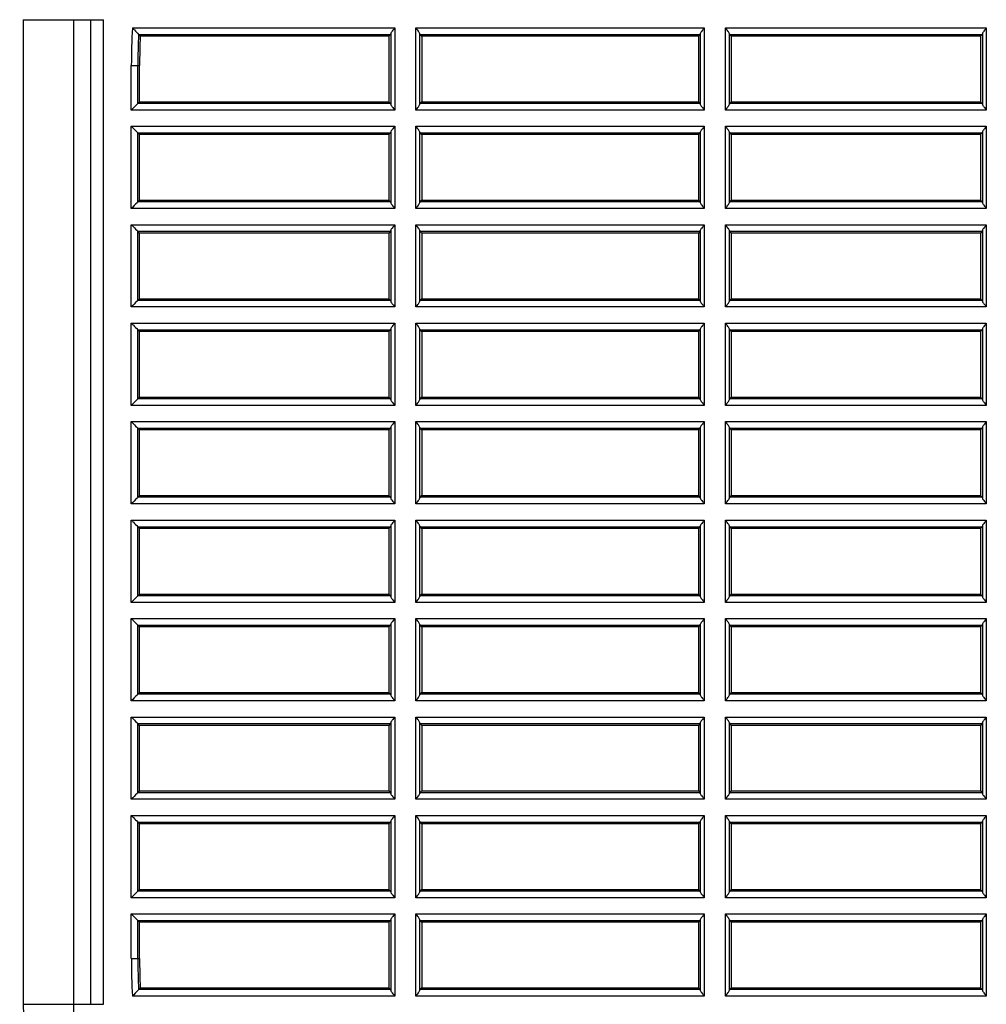
# Model space of a CAD drawing. Extents: x -169 to 3021, y -456 to 1822.
# Drawn here: x 829 to 902, y 0 to 75 of the extents above; entities that cross this region are included whole.
import ezdxf

# ---------------------------------------------------------------- set-up
doc = ezdxf.new("R2010")
doc.units = 0
doc.header["$LTSCALE"] = 65.395
doc.header["$PDMODE"] = 3
doc.header["$PDSIZE"] = 1
doc.layers.get('0').update_dxf_attribs({"linetype": 'CONTINUOUS'})
doc.layers.get('Defpoints').update_dxf_attribs({"linetype": 'CONTINUOUS'})
doc.layers.add('AM_5', color=3, linetype='CONTINUOUS', lineweight=25)
doc.layers.add('B35LD-BOTTOMDXF_CONTINUOUS_LINE', color=7, linetype='CONTINUOUS')
doc.styles.get("Standard").update_dxf_attribs({"font": 'txt', "width": 0.8})
doc.dimstyles.new('STANDARD$0', dxfattribs={"dimtxt": 20, "dimasz": 20, "dimexe": 2, "dimexo": 10, "dimgap": 5, "dimtad": 1, "dimdsep": 46, "dimtxsty": 'Standard', "dimblk": '_ARROW_FILLED', "dimcen": 0.09, "dimadec": 0, "dimazin": 0, "dimtp": 0.01, "dimtm": 0.01, "dimtfac": 1, "dimtofl": 0, "dimtmove": 0, "dimatfit": 3, "dimldrblk": '_ARROW_FILLED', "dimfxl": 1, "dimtolj": 1, "dimarcsym": 0})

# ---------------------------------------------------------------- blocks, each defined once
blk = doc.blocks.new('_ARROW_FILLED')
at = {"color": 0, "linetype": 'ByBlock'}
blk.add_solid([(0, 0), (-1, 0.15), (-1, -0.15)], dxfattribs=at)
blk = doc.blocks.new('*D10')
at = {"layer": 'AM_5', "color": 0, "lineweight": -2, "transparency": 16777216}
for p, q in [((859.902, 177.474), (717.932, 177.474)), ((719.932, 157.474), (719.932, -82.526)), ((859.902, -102.526), (717.932, -102.526))]:
    blk.add_line(p, q, dxfattribs=at)
at = {"layer": 'Defpoints', "color": 0, "transparency": 16777216}
for p in [(869.902, 177.474), (719.932, -102.526), (869.902, -102.526)]:
    blk.add_point(p, dxfattribs=at)
at = {"layer": 'AM_5', "color": 0, "lineweight": -2, "transparency": 16777216, "xscale": 20, "yscale": 20, "zscale": 20}
for p, rotation in [((719.932, 177.474), 90), ((719.932, -102.526), 270)]:
    blk.add_blockref('_ARROW_FILLED', p, dxfattribs=dict(at, rotation=rotation))
at = {"layer": 'AM_5', "color": 0, "transparency": 16777216, "insert": (704.932, 37.474), "char_height": 20, "attachment_point": 5, "rotation": 90}
blk.add_mtext('\\A1;280', dxfattribs=at)

msp = doc.modelspace()

# ---------------------------------------------------------------- linework, layer by layer
at = {"layer": 'B35LD-BOTTOMDXF_CONTINUOUS_LINE', "color": 7, "linetype": 'Continuous'}
for p, q in [((828.933, 74.974), (828.933, -0.026)), ((828.933, 74.974), (835.05, 74.974)), ((832.765, 74.974), (832.765, -0.026)), ((834.092, -0.026), (834.092, 74.974)), ((835.05, -0.026), (835.05, 74.974)), ((837.257, 74.356), (857.248, 74.356)), ((857.248, 74.356), (857.248, 68.093)), ((858.864, 68.093), (858.864, 74.356)), ((858.864, 74.356), (880.844, 74.356)), ((880.844, 74.356), (880.844, 68.093)), ((882.46, 68.093), (882.46, 74.356)), ((882.46, 74.356), (902.344, 74.356)), ((902.344, 74.356), (902.344, 68.093)), ((837.73, 73.857), (856.938, 73.857)), ((837.73, 73.857), (837.857, 73.724)), ((856.806, 73.724), (837.857, 73.724)), ((856.938, 73.857), (856.806, 73.724)), ((856.806, 73.724), (856.806, 68.724)), ((856.948, 73.905), (856.948, 68.544)), ((859.164, 68.544), (859.164, 73.905)), ((859.174, 73.857), (880.534, 73.857)), ((859.174, 73.857), (859.306, 73.724)), ((859.306, 73.724), (859.306, 68.724)), ((880.402, 73.724), (859.306, 73.724)), ((880.534, 73.857), (880.402, 73.724)), ((880.402, 73.724), (880.402, 68.724)), ((880.544, 73.905), (880.544, 68.544)), ((882.759, 68.544), (882.759, 73.905)), ((882.769, 73.857), (902.034, 73.857)), ((882.769, 73.857), (882.902, 73.724)), ((882.902, 73.724), (882.902, 68.724)), ((901.902, 73.724), (882.902, 73.724)), ((902.034, 73.857), (901.902, 73.724)), ((901.902, 73.724), (901.902, 68.724)), ((902.044, 73.905), (902.044, 68.544)), ((837.174, 68.093), (837.174, 71.474)), ((837.174, 71.474), (837.806, 71.474)), ((837.674, 68.592), (837.674, 71.474)), ((837.806, 68.724), (837.806, 71.474)), ((837.806, 68.724), (837.674, 68.592)), ((856.938, 68.592), (837.674, 68.592)), ((837.806, 68.724), (856.806, 68.724)), ((856.806, 68.724), (856.938, 68.592)), ((859.306, 68.724), (859.174, 68.592)), ((880.534, 68.592), (859.174, 68.592)), ((859.306, 68.724), (880.402, 68.724)), ((880.402, 68.724), (880.534, 68.592)), ((882.902, 68.724), (882.769, 68.592)), ((902.034, 68.592), (882.769, 68.592)), ((882.902, 68.724), (901.902, 68.724)), ((901.902, 68.724), (902.034, 68.592)), ((857.248, 68.093), (837.174, 68.093)), ((880.844, 68.093), (858.864, 68.093)), ((902.344, 68.093), (882.46, 68.093)), ((837.174, 60.593), (837.174, 66.856)), ((837.174, 66.856), (857.248, 66.856)), ((857.248, 66.856), (857.248, 60.593)), ((858.864, 60.593), (858.864, 66.856)), ((858.864, 66.856), (880.844, 66.856)), ((880.844, 66.856), (880.844, 60.593)), ((882.46, 60.593), (882.46, 66.856)), ((882.46, 66.856), (902.344, 66.856)), ((902.344, 66.856), (902.344, 60.593)), ((837.674, 61.092), (837.674, 66.357)), ((837.674, 66.357), (856.938, 66.357)), ((837.806, 66.224), (837.674, 66.357)), ((837.806, 61.224), (837.806, 66.224)), ((856.806, 66.224), (837.806, 66.224)), ((856.938, 66.357), (856.806, 66.224)), ((856.806, 66.224), (856.806, 61.224)), ((856.948, 66.405), (856.948, 61.044)), ((859.164, 61.044), (859.164, 66.405)), ((859.174, 66.357), (880.534, 66.357)), ((859.174, 66.357), (859.306, 66.224)), ((859.306, 66.224), (859.306, 61.224)), ((880.402, 66.224), (859.306, 66.224)), ((880.534, 66.357), (880.402, 66.224)), ((880.402, 66.224), (880.402, 61.224)), ((880.544, 66.405), (880.544, 61.044)), ((882.759, 61.044), (882.759, 66.405)), ((882.769, 66.357), (902.034, 66.357)), ((882.769, 66.357), (882.902, 66.224)), ((882.902, 66.224), (882.902, 61.224)), ((901.902, 66.224), (882.902, 66.224)), ((902.034, 66.357), (901.902, 66.224)), ((901.902, 66.224), (901.902, 61.224)), ((902.044, 66.405), (902.044, 61.044)), ((837.806, 61.224), (837.674, 61.092)), ((856.938, 61.092), (837.674, 61.092)), ((837.806, 61.224), (856.806, 61.224)), ((856.806, 61.224), (856.938, 61.092)), ((859.306, 61.224), (859.174, 61.092)), ((880.534, 61.092), (859.174, 61.092)), ((859.306, 61.224), (880.402, 61.224)), ((880.402, 61.224), (880.534, 61.092)), ((882.902, 61.224), (882.769, 61.092)), ((902.034, 61.092), (882.769, 61.092)), ((882.902, 61.224), (901.902, 61.224)), ((901.902, 61.224), (902.034, 61.092)), ((857.248, 60.593), (837.174, 60.593)), ((880.844, 60.593), (858.864, 60.593)), ((902.344, 60.593), (882.46, 60.593)), ((837.174, 53.093), (837.174, 59.356)), ((837.174, 59.356), (857.248, 59.356)), ((857.248, 59.356), (857.248, 53.093)), ((858.864, 53.093), (858.864, 59.356)), ((858.864, 59.356), (880.844, 59.356)), ((880.844, 59.356), (880.844, 53.093)), ((882.46, 53.093), (882.46, 59.356)), ((882.46, 59.356), (902.344, 59.356)), ((902.344, 59.356), (902.344, 53.093)), ((837.674, 53.592), (837.674, 58.857)), ((837.674, 58.857), (856.938, 58.857)), ((837.806, 58.724), (837.674, 58.857)), ((837.806, 53.724), (837.806, 58.724)), ((856.806, 58.724), (837.806, 58.724)), ((856.938, 58.857), (856.806, 58.724)), ((856.806, 58.724), (856.806, 53.724)), ((856.948, 58.905), (856.948, 53.544)), ((859.164, 53.544), (859.164, 58.905)), ((859.174, 58.857), (880.534, 58.857)), ((859.174, 58.857), (859.306, 58.724)), ((859.306, 58.724), (859.306, 53.724)), ((880.402, 58.724), (859.306, 58.724)), ((880.534, 58.857), (880.402, 58.724)), ((880.402, 58.724), (880.402, 53.724)), ((880.544, 58.905), (880.544, 53.544)), ((882.759, 53.544), (882.759, 58.905)), ((882.769, 58.857), (902.034, 58.857)), ((882.769, 58.857), (882.902, 58.724)), ((882.902, 58.724), (882.902, 53.724)), ((901.902, 58.724), (882.902, 58.724)), ((902.034, 58.857), (901.902, 58.724)), ((901.902, 58.724), (901.902, 53.724)), ((902.044, 58.905), (902.044, 53.544)), ((837.806, 53.724), (837.674, 53.592)), ((856.938, 53.592), (837.674, 53.592)), ((837.806, 53.724), (856.806, 53.724)), ((856.806, 53.724), (856.938, 53.592)), ((859.306, 53.724), (859.174, 53.592)), ((880.534, 53.592), (859.174, 53.592)), ((859.306, 53.724), (880.402, 53.724)), ((880.402, 53.724), (880.534, 53.592)), ((882.902, 53.724), (882.769, 53.592)), ((902.034, 53.592), (882.769, 53.592)), ((882.902, 53.724), (901.902, 53.724)), ((901.902, 53.724), (902.034, 53.592)), ((857.248, 53.093), (837.174, 53.093)), ((880.844, 53.093), (858.864, 53.093)), ((902.344, 53.093), (882.46, 53.093)), ((837.174, 45.593), (837.174, 51.856)), ((837.174, 51.856), (857.248, 51.856)), ((857.248, 51.856), (857.248, 45.593)), ((858.864, 45.593), (858.864, 51.856)), ((858.864, 51.856), (880.844, 51.856)), ((880.844, 51.856), (880.844, 45.593)), ((882.46, 45.593), (882.46, 51.856)), ((882.46, 51.856), (902.344, 51.856)), ((902.344, 51.856), (902.344, 45.593)), ((837.674, 46.092), (837.674, 51.357)), ((837.674, 51.357), (856.938, 51.357)), ((837.806, 51.224), (837.674, 51.357)), ((837.806, 46.224), (837.806, 51.224)), ((856.806, 51.224), (837.806, 51.224)), ((856.938, 51.357), (856.806, 51.224)), ((856.806, 51.224), (856.806, 46.224)), ((856.948, 51.405), (856.948, 46.044)), ((859.164, 46.044), (859.164, 51.405)), ((859.174, 51.357), (880.534, 51.357)), ((859.174, 51.357), (859.306, 51.224)), ((859.306, 51.224), (859.306, 46.224)), ((880.402, 51.224), (859.306, 51.224)), ((880.534, 51.357), (880.402, 51.224)), ((880.402, 51.224), (880.402, 46.224)), ((880.544, 51.405), (880.544, 46.044)), ((882.759, 46.044), (882.759, 51.405)), ((882.769, 51.357), (902.034, 51.357)), ((882.769, 51.357), (882.902, 51.224)), ((882.902, 51.224), (882.902, 46.224)), ((901.902, 51.224), (882.902, 51.224)), ((902.034, 51.357), (901.902, 51.224)), ((901.902, 51.224), (901.902, 46.224)), ((902.044, 51.405), (902.044, 46.044)), ((837.806, 46.224), (837.674, 46.092)), ((856.938, 46.092), (837.674, 46.092)), ((837.806, 46.224), (856.806, 46.224)), ((856.806, 46.224), (856.938, 46.092)), ((859.306, 46.224), (859.174, 46.092)), ((880.534, 46.092), (859.174, 46.092)), ((859.306, 46.224), (880.402, 46.224)), ((880.402, 46.224), (880.534, 46.092)), ((882.902, 46.224), (882.769, 46.092)), ((902.034, 46.092), (882.769, 46.092)), ((882.902, 46.224), (901.902, 46.224)), ((901.902, 46.224), (902.034, 46.092)), ((857.248, 45.593), (837.174, 45.593)), ((880.844, 45.593), (858.864, 45.593)), ((902.344, 45.593), (882.46, 45.593)), ((837.174, 38.093), (837.174, 44.356)), ((837.174, 44.356), (857.248, 44.356)), ((857.248, 44.356), (857.248, 38.093)), ((858.864, 38.093), (858.864, 44.356)), ((858.864, 44.356), (880.844, 44.356)), ((880.844, 44.356), (880.844, 38.093)), ((882.46, 38.093), (882.46, 44.356)), ((882.46, 44.356), (902.344, 44.356)), ((902.344, 44.356), (902.344, 38.093)), ((837.674, 38.592), (837.674, 43.857)), ((837.674, 43.857), (856.938, 43.857)), ((837.806, 43.724), (837.674, 43.857)), ((837.806, 38.724), (837.806, 43.724)), ((856.806, 43.724), (837.806, 43.724)), ((856.938, 43.857), (856.806, 43.724)), ((856.806, 43.724), (856.806, 38.724)), ((856.948, 43.905), (856.948, 38.544)), ((859.164, 38.544), (859.164, 43.905)), ((859.174, 43.857), (880.534, 43.857)), ((859.174, 43.857), (859.306, 43.724)), ((859.306, 43.724), (859.306, 38.724)), ((880.402, 43.724), (859.306, 43.724)), ((880.534, 43.857), (880.402, 43.724)), ((880.402, 43.724), (880.402, 38.724)), ((880.544, 43.905), (880.544, 38.544)), ((882.759, 38.544), (882.759, 43.905)), ((882.769, 43.857), (902.034, 43.857)), ((882.769, 43.857), (882.902, 43.724)), ((882.902, 43.724), (882.902, 38.724)), ((901.902, 43.724), (882.902, 43.724)), ((902.034, 43.857), (901.902, 43.724)), ((901.902, 43.724), (901.902, 38.724)), ((902.044, 43.905), (902.044, 38.544)), ((837.806, 38.724), (837.674, 38.592)), ((856.938, 38.592), (837.674, 38.592)), ((837.806, 38.724), (856.806, 38.724)), ((856.806, 38.724), (856.938, 38.592)), ((859.306, 38.724), (859.174, 38.592)), ((880.534, 38.592), (859.174, 38.592)), ((859.306, 38.724), (880.402, 38.724)), ((880.402, 38.724), (880.534, 38.592)), ((882.902, 38.724), (882.769, 38.592)), ((902.034, 38.592), (882.769, 38.592)), ((882.902, 38.724), (901.902, 38.724)), ((901.902, 38.724), (902.034, 38.592)), ((857.248, 38.093), (837.174, 38.093)), ((880.844, 38.093), (858.864, 38.093)), ((902.344, 38.093), (882.46, 38.093)), ((837.174, 30.593), (837.174, 36.856)), ((837.174, 36.856), (857.248, 36.856)), ((857.248, 36.856), (857.248, 30.593)), ((858.864, 30.593), (858.864, 36.856)), ((858.864, 36.856), (880.844, 36.856)), ((880.844, 36.856), (880.844, 30.593)), ((882.46, 30.593), (882.46, 36.856)), ((882.46, 36.856), (902.344, 36.856)), ((902.344, 36.856), (902.344, 30.593)), ((837.674, 31.092), (837.674, 36.357)), ((837.674, 36.357), (856.938, 36.357)), ((837.806, 36.224), (837.674, 36.357)), ((837.806, 31.224), (837.806, 36.224)), ((856.806, 36.224), (837.806, 36.224)), ((856.938, 36.357), (856.806, 36.224)), ((856.806, 36.224), (856.806, 31.224)), ((856.948, 36.405), (856.948, 31.044)), ((859.164, 31.044), (859.164, 36.405)), ((859.174, 36.357), (880.534, 36.357)), ((859.174, 36.357), (859.306, 36.224)), ((859.306, 36.224), (859.306, 31.224)), ((880.402, 36.224), (859.306, 36.224)), ((880.534, 36.357), (880.402, 36.224)), ((880.402, 36.224), (880.402, 31.224)), ((880.544, 36.405), (880.544, 31.044)), ((882.759, 31.044), (882.759, 36.405)), ((882.769, 36.357), (902.034, 36.357)), ((882.769, 36.357), (882.902, 36.224)), ((882.902, 36.224), (882.902, 31.224)), ((901.902, 36.224), (882.902, 36.224)), ((902.034, 36.357), (901.902, 36.224)), ((901.902, 36.224), (901.902, 31.224)), ((902.044, 36.405), (902.044, 31.044)), ((837.806, 31.224), (837.674, 31.092)), ((856.938, 31.092), (837.674, 31.092)), ((837.806, 31.224), (856.806, 31.224)), ((856.806, 31.224), (856.938, 31.092)), ((859.306, 31.224), (859.174, 31.092)), ((880.534, 31.092), (859.174, 31.092)), ((859.306, 31.224), (880.402, 31.224)), ((880.402, 31.224), (880.534, 31.092)), ((882.902, 31.224), (882.769, 31.092)), ((902.034, 31.092), (882.769, 31.092)), ((882.902, 31.224), (901.902, 31.224)), ((901.902, 31.224), (902.034, 31.092)), ((857.248, 30.593), (837.174, 30.593)), ((880.844, 30.593), (858.864, 30.593)), ((902.344, 30.593), (882.46, 30.593)), ((837.174, 23.093), (837.174, 29.356)), ((837.174, 29.356), (857.248, 29.356)), ((857.248, 29.356), (857.248, 23.093)), ((858.864, 23.093), (858.864, 29.356)), ((858.864, 29.356), (880.844, 29.356)), ((880.844, 29.356), (880.844, 23.093)), ((882.46, 23.093), (882.46, 29.356)), ((882.46, 29.356), (902.344, 29.356)), ((902.344, 29.356), (902.344, 23.093)), ((837.674, 23.592), (837.674, 28.857)), ((837.674, 28.857), (856.938, 28.857)), ((837.806, 28.724), (837.674, 28.857)), ((837.806, 23.724), (837.806, 28.724)), ((856.806, 28.724), (837.806, 28.724)), ((856.938, 28.857), (856.806, 28.724)), ((856.806, 28.724), (856.806, 23.724)), ((856.948, 28.905), (856.948, 23.544)), ((859.164, 23.544), (859.164, 28.905)), ((859.174, 28.857), (880.534, 28.857)), ((859.174, 28.857), (859.306, 28.724)), ((859.306, 28.724), (859.306, 23.724)), ((880.402, 28.724), (859.306, 28.724)), ((880.534, 28.857), (880.402, 28.724)), ((880.402, 28.724), (880.402, 23.724)), ((880.544, 28.905), (880.544, 23.544)), ((882.759, 23.544), (882.759, 28.905)), ((882.769, 28.857), (902.034, 28.857)), ((882.769, 28.857), (882.902, 28.724)), ((882.902, 28.724), (882.902, 23.724)), ((901.902, 28.724), (882.902, 28.724)), ((902.034, 28.857), (901.902, 28.724)), ((901.902, 28.724), (901.902, 23.724)), ((902.044, 28.905), (902.044, 23.544)), ((837.806, 23.724), (837.674, 23.592)), ((856.938, 23.592), (837.674, 23.592)), ((837.806, 23.724), (856.806, 23.724)), ((856.806, 23.724), (856.938, 23.592)), ((859.306, 23.724), (859.174, 23.592)), ((880.534, 23.592), (859.174, 23.592)), ((859.306, 23.724), (880.402, 23.724)), ((880.402, 23.724), (880.534, 23.592)), ((882.902, 23.724), (882.769, 23.592)), ((902.034, 23.592), (882.769, 23.592)), ((882.902, 23.724), (901.902, 23.724)), ((901.902, 23.724), (902.034, 23.592)), ((857.248, 23.093), (837.174, 23.093)), ((880.844, 23.093), (858.864, 23.093)), ((902.344, 23.093), (882.46, 23.093)), ((837.174, 15.593), (837.174, 21.856)), ((837.174, 21.856), (857.248, 21.856)), ((857.248, 21.856), (857.248, 15.593)), ((858.864, 15.593), (858.864, 21.856)), ((858.864, 21.856), (880.844, 21.856)), ((880.844, 21.856), (880.844, 15.593)), ((882.46, 15.593), (882.46, 21.856)), ((882.46, 21.856), (902.344, 21.856)), ((902.344, 21.856), (902.344, 15.593)), ((837.674, 16.092), (837.674, 21.357)), ((837.674, 21.357), (856.938, 21.357)), ((837.806, 21.224), (837.674, 21.357)), ((837.806, 16.224), (837.806, 21.224)), ((856.806, 21.224), (837.806, 21.224)), ((856.938, 21.357), (856.806, 21.224)), ((856.806, 21.224), (856.806, 16.224)), ((856.948, 21.405), (856.948, 16.044)), ((859.164, 16.044), (859.164, 21.405)), ((859.174, 21.357), (880.534, 21.357)), ((859.174, 21.357), (859.306, 21.224)), ((859.306, 21.224), (859.306, 16.224)), ((880.402, 21.224), (859.306, 21.224)), ((880.534, 21.357), (880.402, 21.224)), ((880.402, 21.224), (880.402, 16.224)), ((880.544, 21.405), (880.544, 16.044)), ((882.759, 16.044), (882.759, 21.405)), ((882.769, 21.357), (902.034, 21.357)), ((882.769, 21.357), (882.902, 21.224)), ((882.902, 21.224), (882.902, 16.224)), ((901.902, 21.224), (882.902, 21.224)), ((902.034, 21.357), (901.902, 21.224)), ((901.902, 21.224), (901.902, 16.224)), ((902.044, 21.405), (902.044, 16.044)), ((837.806, 16.224), (837.674, 16.092)), ((856.938, 16.092), (837.674, 16.092)), ((837.806, 16.224), (856.806, 16.224)), ((856.806, 16.224), (856.938, 16.092)), ((859.306, 16.224), (859.174, 16.092)), ((880.534, 16.092), (859.174, 16.092)), ((859.306, 16.224), (880.402, 16.224)), ((880.402, 16.224), (880.534, 16.092)), ((882.902, 16.224), (882.769, 16.092)), ((902.034, 16.092), (882.769, 16.092)), ((882.902, 16.224), (901.902, 16.224)), ((901.902, 16.224), (902.034, 16.092)), ((857.248, 15.593), (837.174, 15.593)), ((880.844, 15.593), (858.864, 15.593)), ((902.344, 15.593), (882.46, 15.593)), ((837.174, 8.093), (837.174, 14.356)), ((837.174, 14.356), (857.248, 14.356)), ((857.248, 14.356), (857.248, 8.093)), ((858.864, 8.093), (858.864, 14.356)), ((858.864, 14.356), (880.844, 14.356)), ((880.844, 14.356), (880.844, 8.093)), ((882.46, 8.093), (882.46, 14.356)), ((882.46, 14.356), (902.344, 14.356)), ((902.344, 14.356), (902.344, 8.093)), ((837.674, 8.592), (837.674, 13.857)), ((837.674, 13.857), (856.938, 13.857)), ((837.806, 13.724), (837.674, 13.857)), ((837.806, 8.724), (837.806, 13.724)), ((856.806, 13.724), (837.806, 13.724)), ((856.938, 13.857), (856.806, 13.724)), ((856.806, 13.724), (856.806, 8.724)), ((856.948, 13.905), (856.948, 8.544)), ((859.164, 8.544), (859.164, 13.905)), ((859.174, 13.857), (880.534, 13.857)), ((859.174, 13.857), (859.306, 13.724)), ((859.306, 13.724), (859.306, 8.724)), ((880.402, 13.724), (859.306, 13.724)), ((880.534, 13.857), (880.402, 13.724)), ((880.402, 13.724), (880.402, 8.724)), ((880.544, 13.905), (880.544, 8.544)), ((882.759, 8.544), (882.759, 13.905)), ((882.769, 13.857), (902.034, 13.857)), ((882.769, 13.857), (882.902, 13.724)), ((882.902, 13.724), (882.902, 8.724)), ((901.902, 13.724), (882.902, 13.724)), ((902.034, 13.857), (901.902, 13.724)), ((901.902, 13.724), (901.902, 8.724)), ((902.044, 13.905), (902.044, 8.544)), ((837.806, 8.724), (837.674, 8.592)), ((856.938, 8.592), (837.674, 8.592)), ((837.806, 8.724), (856.806, 8.724)), ((856.806, 8.724), (856.938, 8.592)), ((859.306, 8.724), (859.174, 8.592)), ((880.534, 8.592), (859.174, 8.592)), ((859.306, 8.724), (880.402, 8.724)), ((880.402, 8.724), (880.534, 8.592)), ((882.902, 8.724), (882.769, 8.592)), ((902.034, 8.592), (882.769, 8.592)), ((882.902, 8.724), (901.902, 8.724)), ((901.902, 8.724), (902.034, 8.592)), ((857.248, 8.093), (837.174, 8.093)), ((880.844, 8.093), (858.864, 8.093)), ((902.344, 8.093), (882.46, 8.093)), ((837.174, 3.474), (837.174, 6.856)), ((837.174, 6.856), (857.248, 6.856)), ((857.248, 6.856), (857.248, 0.593)), ((858.864, 0.593), (858.864, 6.856)), ((858.864, 6.856), (880.844, 6.856)), ((880.844, 6.856), (880.844, 0.593)), ((882.46, 0.593), (882.46, 6.856)), ((882.46, 6.856), (902.344, 6.856)), ((902.344, 6.856), (902.344, 0.593)), ((837.674, 3.474), (837.674, 6.357)), ((837.674, 6.357), (856.938, 6.357)), ((837.806, 6.224), (837.674, 6.357)), ((837.806, 3.474), (837.806, 6.224)), ((856.806, 6.224), (837.806, 6.224)), ((856.938, 6.357), (856.806, 6.224)), ((856.806, 6.224), (856.806, 1.224)), ((856.948, 6.405), (856.948, 1.044)), ((859.164, 1.044), (859.164, 6.405)), ((859.174, 6.357), (880.534, 6.357)), ((859.174, 6.357), (859.306, 6.224)), ((859.306, 6.224), (859.306, 1.224)), ((880.402, 6.224), (859.306, 6.224)), ((880.534, 6.357), (880.402, 6.224)), ((880.402, 6.224), (880.402, 1.224)), ((880.544, 6.405), (880.544, 1.044)), ((882.759, 1.044), (882.759, 6.405)), ((882.769, 6.357), (902.034, 6.357)), ((882.769, 6.357), (882.902, 6.224)), ((882.902, 6.224), (882.902, 1.224)), ((901.902, 6.224), (882.902, 6.224)), ((902.034, 6.357), (901.902, 6.224)), ((901.902, 6.224), (901.902, 1.224)), ((902.044, 6.405), (902.044, 1.044)), ((837.174, 3.474), (837.674, 3.474)), ((837.674, 3.474), (837.806, 3.474)), ((837.857, 1.224), (837.73, 1.092)), ((856.938, 1.092), (837.73, 1.092)), ((837.857, 1.224), (856.806, 1.224)), ((856.806, 1.224), (856.938, 1.092)), ((859.306, 1.224), (859.174, 1.092)), ((880.534, 1.092), (859.174, 1.092)), ((859.306, 1.224), (880.402, 1.224)), ((880.402, 1.224), (880.534, 1.092)), ((882.902, 1.224), (882.769, 1.092)), ((902.034, 1.092), (882.769, 1.092)), ((882.902, 1.224), (901.902, 1.224)), ((901.902, 1.224), (902.034, 1.092)), ((857.248, 0.593), (837.257, 0.593)), ((880.844, 0.593), (858.864, 0.593)), ((902.344, 0.593), (882.46, 0.593)), ((828.933, -0.026), (835.05, -0.026))]:
    msp.add_line(p, q, dxfattribs=at)
for centre, radius, start, end in [((886.24, 71.506), 49.066, 176.67064, 180.03747), ((887.073, 71.492), 49.399, 177.25643, 180.0207), ((887.962, 71.474), 50.156, 177.42823, 179.99939), ((886.247, 3.443), 49.072, 179.96297, 183.32936), ((887.084, 3.457), 49.41, 179.97988, 182.74354), ((886.649, 3.446), 48.843, 179.96635, 182.60662), ((861.402, -0.026), 32.469, 180, 270), ((861.402, -0.026), 28.637, 180, 270)]:
    msp.add_arc(centre, radius, start, end, dxfattribs=at)
for centre, start_param, end_param in [((856.937, 74.356), 0.05236, 0.446046), ((859.175, 74.356), -0.446046, -0.05236), ((880.533, 74.356), 0.05236, 0.446046), ((882.771, 74.356), -0.446046, -0.05236), ((902.033, 74.356), 0.05236, 0.446046), ((856.937, 68.093), 2.695547, 3.089233), ((859.175, 68.093), -3.089233, -2.695547), ((880.533, 68.093), 2.695547, 3.089233), ((882.771, 68.093), -3.089233, -2.695547), ((902.033, 68.093), 2.695547, 3.089233), ((856.937, 66.856), 0.05236, 0.446046), ((859.175, 66.856), -0.446046, -0.05236), ((880.533, 66.856), 0.05236, 0.446046), ((882.771, 66.856), -0.446046, -0.05236), ((902.033, 66.856), 0.05236, 0.446046), ((856.937, 60.593), 2.695547, 3.089233), ((859.175, 60.593), -3.089233, -2.695547), ((880.533, 60.593), 2.695547, 3.089233), ((882.771, 60.593), -3.089233, -2.695547), ((902.033, 60.593), 2.695547, 3.089233), ((856.937, 59.356), 0.05236, 0.446046), ((859.175, 59.356), -0.446046, -0.05236), ((880.533, 59.356), 0.05236, 0.446046), ((882.771, 59.356), -0.446046, -0.05236), ((902.033, 59.356), 0.05236, 0.446046), ((856.937, 53.093), 2.695547, 3.089233), ((859.175, 53.093), -3.089233, -2.695547), ((880.533, 53.093), 2.695547, 3.089233), ((882.771, 53.093), -3.089233, -2.695547), ((902.033, 53.093), 2.695547, 3.089233), ((856.937, 51.856), 0.05236, 0.446046), ((859.175, 51.856), -0.446046, -0.05236), ((880.533, 51.856), 0.05236, 0.446046), ((882.771, 51.856), -0.446046, -0.05236), ((902.033, 51.856), 0.05236, 0.446046), ((856.937, 45.593), 2.695547, 3.089233), ((859.175, 45.593), -3.089233, -2.695547), ((880.533, 45.593), 2.695547, 3.089233), ((882.771, 45.593), -3.089233, -2.695547), ((902.033, 45.593), 2.695547, 3.089233), ((856.937, 44.356), 0.05236, 0.446046), ((859.175, 44.356), -0.446046, -0.05236), ((880.533, 44.356), 0.05236, 0.446046), ((882.771, 44.356), -0.446046, -0.05236), ((902.033, 44.356), 0.05236, 0.446046), ((856.937, 38.093), 2.695547, 3.089233), ((859.175, 38.093), -3.089233, -2.695547), ((880.533, 38.093), 2.695547, 3.089233), ((882.771, 38.093), -3.089233, -2.695547), ((902.033, 38.093), 2.695547, 3.089233), ((856.937, 36.856), 0.05236, 0.446046), ((859.175, 36.856), -0.446046, -0.05236), ((880.533, 36.856), 0.05236, 0.446046), ((882.771, 36.856), -0.446046, -0.05236), ((902.033, 36.856), 0.05236, 0.446046), ((856.937, 30.593), 2.695547, 3.089233), ((859.175, 30.593), -3.089233, -2.695547), ((880.533, 30.593), 2.695547, 3.089233), ((882.771, 30.593), -3.089233, -2.695547), ((902.033, 30.593), 2.695547, 3.089233), ((856.937, 29.356), 0.05236, 0.446046), ((859.175, 29.356), -0.446046, -0.05236), ((880.533, 29.356), 0.05236, 0.446046), ((882.771, 29.356), -0.446046, -0.05236), ((902.033, 29.356), 0.05236, 0.446046), ((856.937, 23.093), 2.695547, 3.089233), ((859.175, 23.093), -3.089233, -2.695547), ((880.533, 23.093), 2.695547, 3.089233), ((882.771, 23.093), -3.089233, -2.695547), ((902.033, 23.093), 2.695547, 3.089233), ((856.937, 21.856), 0.05236, 0.446046), ((859.175, 21.856), -0.446046, -0.05236), ((880.533, 21.856), 0.05236, 0.446046), ((882.771, 21.856), -0.446046, -0.05236), ((902.033, 21.856), 0.05236, 0.446046), ((856.937, 15.593), 2.695547, 3.089233), ((859.175, 15.593), -3.089233, -2.695547), ((880.533, 15.593), 2.695547, 3.089233), ((882.771, 15.593), -3.089233, -2.695547), ((902.033, 15.593), 2.695547, 3.089233), ((856.937, 14.356), 0.05236, 0.446046), ((859.175, 14.356), -0.446046, -0.05236), ((880.533, 14.356), 0.05236, 0.446046), ((882.771, 14.356), -0.446046, -0.05236), ((902.033, 14.356), 0.05236, 0.446046), ((856.937, 8.093), 2.695547, 3.089233), ((859.175, 8.093), -3.089233, -2.695547), ((880.533, 8.093), 2.695547, 3.089233), ((882.771, 8.093), -3.089233, -2.695547), ((902.033, 8.093), 2.695547, 3.089233), ((856.937, 6.856), 0.05236, 0.446046), ((859.175, 6.856), -0.446046, -0.05236), ((880.533, 6.856), 0.05236, 0.446046), ((882.771, 6.856), -0.446046, -0.05236), ((902.033, 6.856), 0.05236, 0.446046), ((856.937, 0.593), 2.695547, 3.089233), ((859.175, 0.593), -3.089233, -2.695547), ((880.533, 0.593), 2.695547, 3.089233), ((882.771, 0.593), -3.089233, -2.695547), ((902.033, 0.593), 2.695547, 3.089233)]:
    msp.add_ellipse(centre, major_axis=(0, -0.5), ratio=0.052408, start_param=start_param, end_param=end_param, dxfattribs=at)
for points, knots in [([(837.257, 74.356), (837.309, 74.302), (837.465, 74.134), (837.625, 73.97), (837.73, 73.857)], [0, 0, 0, 0, 0.327472, 1, 1, 1, 1]), ([(857.248, 74.356), (857.184, 74.274), (857.083, 74.13), (856.957, 73.981), (856.948, 73.905)], [0, 0, 0, 0, 0.575532, 1, 1, 1, 1]), ([(859.164, 73.905), (859.155, 73.981), (859.029, 74.13), (858.928, 74.274), (858.864, 74.356)], [0, 0, 0, 0, 0.423432, 1, 1, 1, 1]), ([(880.844, 74.356), (880.78, 74.274), (880.679, 74.13), (880.552, 73.981), (880.544, 73.905)], [0, 0, 0, 0, 0.575532, 1, 1, 1, 1]), ([(882.759, 73.905), (882.751, 73.981), (882.625, 74.13), (882.524, 74.274), (882.46, 74.356)], [0, 0, 0, 0, 0.423432, 1, 1, 1, 1]), ([(902.344, 74.356), (902.28, 74.274), (902.179, 74.13), (902.052, 73.981), (902.044, 73.905)], [0, 0, 0, 0, 0.575532, 1, 1, 1, 1]), ([(837.674, 68.592), (837.653, 68.572), (837.488, 68.404), (837.32, 68.24), (837.174, 68.093)], [0, 0, 0, 0, 0.120928, 1, 1, 1, 1]), ([(856.948, 68.544), (856.957, 68.468), (857.083, 68.318), (857.184, 68.175), (857.248, 68.093)], [0, 0, 0, 0, 0.423432, 1, 1, 1, 1]), ([(858.864, 68.093), (858.928, 68.175), (859.029, 68.318), (859.155, 68.467), (859.164, 68.544)], [0, 0, 0, 0, 0.575532, 1, 1, 1, 1]), ([(880.544, 68.544), (880.552, 68.468), (880.679, 68.318), (880.78, 68.175), (880.844, 68.093)], [0, 0, 0, 0, 0.423432, 1, 1, 1, 1]), ([(882.46, 68.093), (882.524, 68.175), (882.625, 68.318), (882.751, 68.467), (882.759, 68.544)], [0, 0, 0, 0, 0.575532, 1, 1, 1, 1]), ([(902.044, 68.544), (902.052, 68.468), (902.179, 68.318), (902.28, 68.175), (902.344, 68.093)], [0, 0, 0, 0, 0.423432, 1, 1, 1, 1]), ([(837.174, 66.856), (837.228, 66.802), (837.396, 66.636), (837.559, 66.467), (837.674, 66.357)], [0, 0, 0, 0, 0.32466, 1, 1, 1, 1]), ([(857.248, 66.856), (857.184, 66.774), (857.083, 66.63), (856.957, 66.481), (856.948, 66.405)], [0, 0, 0, 0, 0.575532, 1, 1, 1, 1]), ([(859.164, 66.405), (859.155, 66.481), (859.029, 66.63), (858.928, 66.774), (858.864, 66.856)], [0, 0, 0, 0, 0.423432, 1, 1, 1, 1]), ([(880.844, 66.856), (880.78, 66.774), (880.679, 66.63), (880.552, 66.481), (880.544, 66.405)], [0, 0, 0, 0, 0.575532, 1, 1, 1, 1]), ([(882.759, 66.405), (882.751, 66.481), (882.625, 66.63), (882.524, 66.774), (882.46, 66.856)], [0, 0, 0, 0, 0.423432, 1, 1, 1, 1]), ([(902.344, 66.856), (902.28, 66.774), (902.179, 66.63), (902.052, 66.481), (902.044, 66.405)], [0, 0, 0, 0, 0.575532, 1, 1, 1, 1]), ([(837.674, 61.092), (837.653, 61.072), (837.488, 60.904), (837.32, 60.74), (837.174, 60.593)], [0, 0, 0, 0, 0.120928, 1, 1, 1, 1]), ([(856.948, 61.044), (856.957, 60.968), (857.083, 60.818), (857.184, 60.675), (857.248, 60.593)], [0, 0, 0, 0, 0.423432, 1, 1, 1, 1]), ([(858.864, 60.593), (858.928, 60.675), (859.029, 60.818), (859.155, 60.967), (859.164, 61.044)], [0, 0, 0, 0, 0.575532, 1, 1, 1, 1]), ([(880.544, 61.044), (880.552, 60.968), (880.679, 60.818), (880.78, 60.675), (880.844, 60.593)], [0, 0, 0, 0, 0.423432, 1, 1, 1, 1]), ([(882.46, 60.593), (882.524, 60.675), (882.625, 60.818), (882.751, 60.967), (882.759, 61.044)], [0, 0, 0, 0, 0.575532, 1, 1, 1, 1]), ([(902.044, 61.044), (902.052, 60.968), (902.179, 60.818), (902.28, 60.675), (902.344, 60.593)], [0, 0, 0, 0, 0.423432, 1, 1, 1, 1]), ([(837.174, 59.356), (837.228, 59.302), (837.396, 59.136), (837.559, 58.967), (837.674, 58.857)], [0, 0, 0, 0, 0.32466, 1, 1, 1, 1]), ([(857.248, 59.356), (857.184, 59.274), (857.083, 59.13), (856.957, 58.981), (856.948, 58.905)], [0, 0, 0, 0, 0.575532, 1, 1, 1, 1]), ([(859.164, 58.905), (859.155, 58.981), (859.029, 59.13), (858.928, 59.274), (858.864, 59.356)], [0, 0, 0, 0, 0.423432, 1, 1, 1, 1]), ([(880.844, 59.356), (880.78, 59.274), (880.679, 59.13), (880.552, 58.981), (880.544, 58.905)], [0, 0, 0, 0, 0.575532, 1, 1, 1, 1]), ([(882.759, 58.905), (882.751, 58.981), (882.625, 59.13), (882.524, 59.274), (882.46, 59.356)], [0, 0, 0, 0, 0.423432, 1, 1, 1, 1]), ([(902.344, 59.356), (902.28, 59.274), (902.179, 59.13), (902.052, 58.981), (902.044, 58.905)], [0, 0, 0, 0, 0.575532, 1, 1, 1, 1]), ([(837.674, 53.592), (837.653, 53.572), (837.488, 53.404), (837.32, 53.24), (837.174, 53.093)], [0, 0, 0, 0, 0.120928, 1, 1, 1, 1]), ([(856.948, 53.544), (856.957, 53.468), (857.083, 53.318), (857.184, 53.175), (857.248, 53.093)], [0, 0, 0, 0, 0.423432, 1, 1, 1, 1]), ([(858.864, 53.093), (858.928, 53.175), (859.029, 53.318), (859.155, 53.467), (859.164, 53.544)], [0, 0, 0, 0, 0.575532, 1, 1, 1, 1]), ([(880.544, 53.544), (880.552, 53.468), (880.679, 53.318), (880.78, 53.175), (880.844, 53.093)], [0, 0, 0, 0, 0.423432, 1, 1, 1, 1]), ([(882.46, 53.093), (882.524, 53.175), (882.625, 53.318), (882.751, 53.467), (882.759, 53.544)], [0, 0, 0, 0, 0.575532, 1, 1, 1, 1]), ([(902.044, 53.544), (902.052, 53.468), (902.179, 53.318), (902.28, 53.175), (902.344, 53.093)], [0, 0, 0, 0, 0.423432, 1, 1, 1, 1]), ([(837.174, 51.856), (837.228, 51.802), (837.396, 51.636), (837.559, 51.467), (837.674, 51.357)], [0, 0, 0, 0, 0.32466, 1, 1, 1, 1]), ([(857.248, 51.856), (857.184, 51.774), (857.083, 51.63), (856.957, 51.481), (856.948, 51.405)], [0, 0, 0, 0, 0.575532, 1, 1, 1, 1]), ([(859.164, 51.405), (859.155, 51.481), (859.029, 51.63), (858.928, 51.774), (858.864, 51.856)], [0, 0, 0, 0, 0.423432, 1, 1, 1, 1]), ([(880.844, 51.856), (880.78, 51.774), (880.679, 51.63), (880.552, 51.481), (880.544, 51.405)], [0, 0, 0, 0, 0.575532, 1, 1, 1, 1]), ([(882.759, 51.405), (882.751, 51.481), (882.625, 51.63), (882.524, 51.774), (882.46, 51.856)], [0, 0, 0, 0, 0.423432, 1, 1, 1, 1]), ([(902.344, 51.856), (902.28, 51.774), (902.179, 51.63), (902.052, 51.481), (902.044, 51.405)], [0, 0, 0, 0, 0.575532, 1, 1, 1, 1]), ([(837.674, 46.092), (837.653, 46.072), (837.488, 45.904), (837.32, 45.74), (837.174, 45.593)], [0, 0, 0, 0, 0.120928, 1, 1, 1, 1]), ([(856.948, 46.044), (856.957, 45.968), (857.083, 45.818), (857.184, 45.675), (857.248, 45.593)], [0, 0, 0, 0, 0.423432, 1, 1, 1, 1]), ([(858.864, 45.593), (858.928, 45.675), (859.029, 45.818), (859.155, 45.967), (859.164, 46.044)], [0, 0, 0, 0, 0.575532, 1, 1, 1, 1]), ([(880.544, 46.044), (880.552, 45.968), (880.679, 45.818), (880.78, 45.675), (880.844, 45.593)], [0, 0, 0, 0, 0.423432, 1, 1, 1, 1]), ([(882.46, 45.593), (882.524, 45.675), (882.625, 45.818), (882.751, 45.967), (882.759, 46.044)], [0, 0, 0, 0, 0.575532, 1, 1, 1, 1]), ([(902.044, 46.044), (902.052, 45.968), (902.179, 45.818), (902.28, 45.675), (902.344, 45.593)], [0, 0, 0, 0, 0.423432, 1, 1, 1, 1]), ([(837.174, 44.356), (837.228, 44.302), (837.396, 44.136), (837.559, 43.967), (837.674, 43.857)], [0, 0, 0, 0, 0.32466, 1, 1, 1, 1]), ([(857.248, 44.356), (857.184, 44.274), (857.083, 44.13), (856.957, 43.981), (856.948, 43.905)], [0, 0, 0, 0, 0.575532, 1, 1, 1, 1]), ([(859.164, 43.905), (859.155, 43.981), (859.029, 44.13), (858.928, 44.274), (858.864, 44.356)], [0, 0, 0, 0, 0.423432, 1, 1, 1, 1]), ([(880.844, 44.356), (880.78, 44.274), (880.679, 44.13), (880.552, 43.981), (880.544, 43.905)], [0, 0, 0, 0, 0.575532, 1, 1, 1, 1]), ([(882.759, 43.905), (882.751, 43.981), (882.625, 44.13), (882.524, 44.274), (882.46, 44.356)], [0, 0, 0, 0, 0.423432, 1, 1, 1, 1]), ([(902.344, 44.356), (902.28, 44.274), (902.179, 44.13), (902.052, 43.981), (902.044, 43.905)], [0, 0, 0, 0, 0.575532, 1, 1, 1, 1]), ([(837.674, 38.592), (837.653, 38.572), (837.488, 38.404), (837.32, 38.24), (837.174, 38.093)], [0, 0, 0, 0, 0.120928, 1, 1, 1, 1]), ([(856.948, 38.544), (856.957, 38.468), (857.083, 38.318), (857.184, 38.175), (857.248, 38.093)], [0, 0, 0, 0, 0.423432, 1, 1, 1, 1]), ([(858.864, 38.093), (858.928, 38.175), (859.029, 38.318), (859.155, 38.467), (859.164, 38.544)], [0, 0, 0, 0, 0.575532, 1, 1, 1, 1]), ([(880.544, 38.544), (880.552, 38.468), (880.679, 38.318), (880.78, 38.175), (880.844, 38.093)], [0, 0, 0, 0, 0.423432, 1, 1, 1, 1]), ([(882.46, 38.093), (882.524, 38.175), (882.625, 38.318), (882.751, 38.467), (882.759, 38.544)], [0, 0, 0, 0, 0.575532, 1, 1, 1, 1]), ([(902.044, 38.544), (902.052, 38.468), (902.179, 38.318), (902.28, 38.175), (902.344, 38.093)], [0, 0, 0, 0, 0.423432, 1, 1, 1, 1]), ([(837.174, 36.856), (837.228, 36.802), (837.396, 36.636), (837.559, 36.467), (837.674, 36.357)], [0, 0, 0, 0, 0.32466, 1, 1, 1, 1]), ([(857.248, 36.856), (857.184, 36.774), (857.083, 36.63), (856.957, 36.481), (856.948, 36.405)], [0, 0, 0, 0, 0.575532, 1, 1, 1, 1]), ([(859.164, 36.405), (859.155, 36.481), (859.029, 36.63), (858.928, 36.774), (858.864, 36.856)], [0, 0, 0, 0, 0.423432, 1, 1, 1, 1]), ([(880.844, 36.856), (880.78, 36.774), (880.679, 36.63), (880.552, 36.481), (880.544, 36.405)], [0, 0, 0, 0, 0.575532, 1, 1, 1, 1]), ([(882.759, 36.405), (882.751, 36.481), (882.625, 36.63), (882.524, 36.774), (882.46, 36.856)], [0, 0, 0, 0, 0.423432, 1, 1, 1, 1]), ([(902.344, 36.856), (902.28, 36.774), (902.179, 36.63), (902.052, 36.481), (902.044, 36.405)], [0, 0, 0, 0, 0.575532, 1, 1, 1, 1]), ([(837.674, 31.092), (837.653, 31.072), (837.488, 30.904), (837.32, 30.74), (837.174, 30.593)], [0, 0, 0, 0, 0.120928, 1, 1, 1, 1]), ([(856.948, 31.044), (856.957, 30.968), (857.083, 30.818), (857.184, 30.675), (857.248, 30.593)], [0, 0, 0, 0, 0.423432, 1, 1, 1, 1]), ([(858.864, 30.593), (858.928, 30.675), (859.029, 30.818), (859.155, 30.967), (859.164, 31.044)], [0, 0, 0, 0, 0.575532, 1, 1, 1, 1]), ([(880.544, 31.044), (880.552, 30.968), (880.679, 30.818), (880.78, 30.675), (880.844, 30.593)], [0, 0, 0, 0, 0.423432, 1, 1, 1, 1]), ([(882.46, 30.593), (882.524, 30.675), (882.625, 30.818), (882.751, 30.967), (882.759, 31.044)], [0, 0, 0, 0, 0.575532, 1, 1, 1, 1]), ([(902.044, 31.044), (902.052, 30.968), (902.179, 30.818), (902.28, 30.675), (902.344, 30.593)], [0, 0, 0, 0, 0.423432, 1, 1, 1, 1]), ([(837.174, 29.356), (837.228, 29.302), (837.396, 29.136), (837.559, 28.967), (837.674, 28.857)], [0, 0, 0, 0, 0.32466, 1, 1, 1, 1]), ([(857.248, 29.356), (857.184, 29.274), (857.083, 29.13), (856.957, 28.981), (856.948, 28.905)], [0, 0, 0, 0, 0.575532, 1, 1, 1, 1]), ([(859.164, 28.905), (859.155, 28.981), (859.029, 29.13), (858.928, 29.274), (858.864, 29.356)], [0, 0, 0, 0, 0.423432, 1, 1, 1, 1]), ([(880.844, 29.356), (880.78, 29.274), (880.679, 29.13), (880.552, 28.981), (880.544, 28.905)], [0, 0, 0, 0, 0.575532, 1, 1, 1, 1]), ([(882.759, 28.905), (882.751, 28.981), (882.625, 29.13), (882.524, 29.274), (882.46, 29.356)], [0, 0, 0, 0, 0.423432, 1, 1, 1, 1]), ([(902.344, 29.356), (902.28, 29.274), (902.179, 29.13), (902.052, 28.981), (902.044, 28.905)], [0, 0, 0, 0, 0.575532, 1, 1, 1, 1]), ([(837.674, 23.592), (837.653, 23.572), (837.488, 23.404), (837.32, 23.24), (837.174, 23.093)], [0, 0, 0, 0, 0.120928, 1, 1, 1, 1]), ([(856.948, 23.544), (856.957, 23.468), (857.083, 23.318), (857.184, 23.175), (857.248, 23.093)], [0, 0, 0, 0, 0.423432, 1, 1, 1, 1]), ([(858.864, 23.093), (858.928, 23.175), (859.029, 23.318), (859.155, 23.467), (859.164, 23.544)], [0, 0, 0, 0, 0.575532, 1, 1, 1, 1]), ([(880.544, 23.544), (880.552, 23.468), (880.679, 23.318), (880.78, 23.175), (880.844, 23.093)], [0, 0, 0, 0, 0.423432, 1, 1, 1, 1]), ([(882.46, 23.093), (882.524, 23.175), (882.625, 23.318), (882.751, 23.467), (882.759, 23.544)], [0, 0, 0, 0, 0.575532, 1, 1, 1, 1]), ([(902.044, 23.544), (902.052, 23.468), (902.179, 23.318), (902.28, 23.175), (902.344, 23.093)], [0, 0, 0, 0, 0.423432, 1, 1, 1, 1]), ([(837.174, 21.856), (837.228, 21.802), (837.396, 21.636), (837.559, 21.467), (837.674, 21.357)], [0, 0, 0, 0, 0.32466, 1, 1, 1, 1]), ([(857.248, 21.856), (857.184, 21.774), (857.083, 21.63), (856.957, 21.481), (856.948, 21.405)], [0, 0, 0, 0, 0.575532, 1, 1, 1, 1]), ([(859.164, 21.405), (859.155, 21.481), (859.029, 21.63), (858.928, 21.774), (858.864, 21.856)], [0, 0, 0, 0, 0.423432, 1, 1, 1, 1]), ([(880.844, 21.856), (880.78, 21.774), (880.679, 21.63), (880.552, 21.481), (880.544, 21.405)], [0, 0, 0, 0, 0.575532, 1, 1, 1, 1]), ([(882.759, 21.405), (882.751, 21.481), (882.625, 21.63), (882.524, 21.774), (882.46, 21.856)], [0, 0, 0, 0, 0.423432, 1, 1, 1, 1]), ([(902.344, 21.856), (902.28, 21.774), (902.179, 21.63), (902.052, 21.481), (902.044, 21.405)], [0, 0, 0, 0, 0.575532, 1, 1, 1, 1]), ([(837.674, 16.092), (837.653, 16.072), (837.488, 15.904), (837.32, 15.74), (837.174, 15.593)], [0, 0, 0, 0, 0.120928, 1, 1, 1, 1]), ([(856.948, 16.044), (856.957, 15.968), (857.083, 15.818), (857.184, 15.675), (857.248, 15.593)], [0, 0, 0, 0, 0.423432, 1, 1, 1, 1]), ([(858.864, 15.593), (858.928, 15.675), (859.029, 15.818), (859.155, 15.967), (859.164, 16.044)], [0, 0, 0, 0, 0.575532, 1, 1, 1, 1]), ([(880.544, 16.044), (880.552, 15.968), (880.679, 15.818), (880.78, 15.675), (880.844, 15.593)], [0, 0, 0, 0, 0.423432, 1, 1, 1, 1]), ([(882.46, 15.593), (882.524, 15.675), (882.625, 15.818), (882.751, 15.967), (882.759, 16.044)], [0, 0, 0, 0, 0.575532, 1, 1, 1, 1]), ([(902.044, 16.044), (902.052, 15.968), (902.179, 15.818), (902.28, 15.675), (902.344, 15.593)], [0, 0, 0, 0, 0.423432, 1, 1, 1, 1]), ([(837.174, 14.356), (837.228, 14.302), (837.396, 14.136), (837.559, 13.967), (837.674, 13.857)], [0, 0, 0, 0, 0.32466, 1, 1, 1, 1]), ([(857.248, 14.356), (857.184, 14.274), (857.083, 14.13), (856.957, 13.981), (856.948, 13.905)], [0, 0, 0, 0, 0.575532, 1, 1, 1, 1]), ([(859.164, 13.905), (859.155, 13.981), (859.029, 14.13), (858.928, 14.274), (858.864, 14.356)], [0, 0, 0, 0, 0.423432, 1, 1, 1, 1]), ([(880.844, 14.356), (880.78, 14.274), (880.679, 14.13), (880.552, 13.981), (880.544, 13.905)], [0, 0, 0, 0, 0.575532, 1, 1, 1, 1]), ([(882.759, 13.905), (882.751, 13.981), (882.625, 14.13), (882.524, 14.274), (882.46, 14.356)], [0, 0, 0, 0, 0.423432, 1, 1, 1, 1]), ([(902.344, 14.356), (902.28, 14.274), (902.179, 14.13), (902.052, 13.981), (902.044, 13.905)], [0, 0, 0, 0, 0.575532, 1, 1, 1, 1]), ([(837.674, 8.592), (837.653, 8.572), (837.488, 8.404), (837.32, 8.24), (837.174, 8.093)], [0, 0, 0, 0, 0.120928, 1, 1, 1, 1]), ([(856.948, 8.544), (856.957, 8.468), (857.083, 8.318), (857.184, 8.175), (857.248, 8.093)], [0, 0, 0, 0, 0.423432, 1, 1, 1, 1]), ([(858.864, 8.093), (858.928, 8.175), (859.029, 8.318), (859.155, 8.467), (859.164, 8.544)], [0, 0, 0, 0, 0.575532, 1, 1, 1, 1]), ([(880.544, 8.544), (880.552, 8.468), (880.679, 8.318), (880.78, 8.175), (880.844, 8.093)], [0, 0, 0, 0, 0.423432, 1, 1, 1, 1]), ([(882.46, 8.093), (882.524, 8.175), (882.625, 8.318), (882.751, 8.467), (882.759, 8.544)], [0, 0, 0, 0, 0.575532, 1, 1, 1, 1]), ([(902.044, 8.544), (902.052, 8.468), (902.179, 8.318), (902.28, 8.175), (902.344, 8.093)], [0, 0, 0, 0, 0.423432, 1, 1, 1, 1]), ([(837.174, 6.856), (837.228, 6.802), (837.396, 6.636), (837.559, 6.467), (837.674, 6.357)], [0, 0, 0, 0, 0.32466, 1, 1, 1, 1]), ([(857.248, 6.856), (857.184, 6.774), (857.083, 6.63), (856.957, 6.481), (856.948, 6.405)], [0, 0, 0, 0, 0.575532, 1, 1, 1, 1]), ([(859.164, 6.405), (859.155, 6.481), (859.029, 6.63), (858.928, 6.774), (858.864, 6.856)], [0, 0, 0, 0, 0.423432, 1, 1, 1, 1]), ([(880.844, 6.856), (880.78, 6.774), (880.679, 6.63), (880.552, 6.481), (880.544, 6.405)], [0, 0, 0, 0, 0.575532, 1, 1, 1, 1]), ([(882.759, 6.405), (882.751, 6.481), (882.625, 6.63), (882.524, 6.774), (882.46, 6.856)], [0, 0, 0, 0, 0.423432, 1, 1, 1, 1]), ([(902.344, 6.856), (902.28, 6.774), (902.179, 6.63), (902.052, 6.481), (902.044, 6.405)], [0, 0, 0, 0, 0.575532, 1, 1, 1, 1]), ([(837.73, 1.092), (837.712, 1.072), (837.553, 0.907), (837.397, 0.739), (837.257, 0.593)], [0, 0, 0, 0, 0.118508, 1, 1, 1, 1]), ([(856.948, 1.044), (856.957, 0.968), (857.083, 0.818), (857.184, 0.675), (857.248, 0.593)], [0, 0, 0, 0, 0.423432, 1, 1, 1, 1]), ([(858.864, 0.593), (858.928, 0.675), (859.029, 0.818), (859.155, 0.967), (859.164, 1.044)], [0, 0, 0, 0, 0.575532, 1, 1, 1, 1]), ([(880.544, 1.044), (880.552, 0.968), (880.679, 0.818), (880.78, 0.675), (880.844, 0.593)], [0, 0, 0, 0, 0.423432, 1, 1, 1, 1]), ([(882.46, 0.593), (882.524, 0.675), (882.625, 0.818), (882.751, 0.967), (882.759, 1.044)], [0, 0, 0, 0, 0.575532, 1, 1, 1, 1]), ([(902.044, 1.044), (902.052, 0.968), (902.179, 0.818), (902.28, 0.675), (902.344, 0.593)], [0, 0, 0, 0, 0.423432, 1, 1, 1, 1])]:
    msp.add_open_spline(points, degree=3, knots=knots, dxfattribs=at)

# ---------------------------------------------------------------- dimensions: what is measured, and where the dimension line sits
at = {"layer": 'AM_5'}
dim = msp.add_linear_dim(base=(719.932, -102.526), p1=(869.902, 177.474), p2=(869.902, -102.526), angle=270, dimstyle='STANDARD$0', override={"dimtix": 1}, dxfattribs=at)
dim.commit()
dim.dimension.update_dxf_attribs({"geometry": '*D10', "text_midpoint": (704.932, 37.474)})

doc.saveas('drawing.dxf')
